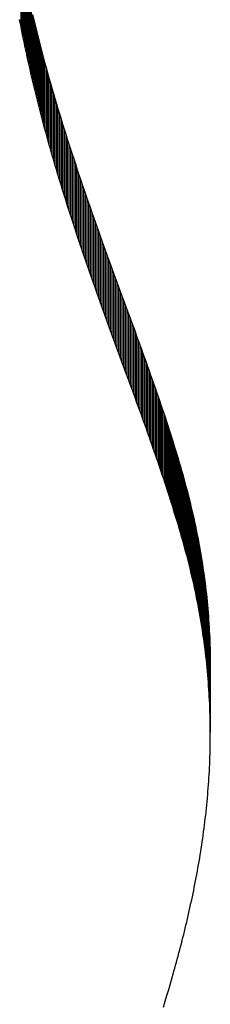
# Model space of a CAD drawing. Units: millimetres. Extents: x -20 to 673, y -9 to 566.
# Drawn here: x 417 to 422, y 181 to 206 of the extents above; entities that cross this region are included whole.
import ezdxf

# ---------------------------------------------------------------- set-up
doc = ezdxf.new("R2010")
doc.units = ezdxf.units.MM

msp = doc.modelspace()

# ---------------------------------------------------------------- linework, layer by layer
at = {"color": 7, "linetype": 'Continuous', "lineweight": 25}
for p, q in [((416.847, 207.396), (416.847, 205.742)), ((416.875, 207.256), (416.875, 205.601)), ((416.903, 207.116), (416.903, 205.462)), ((416.931, 206.977), (416.931, 205.322)), ((416.96, 206.838), (416.96, 205.184)), ((416.989, 206.7), (416.989, 205.045)), ((417.019, 206.562), (417.019, 204.907)), ((417.05, 206.425), (417.05, 204.77)), ((417.081, 206.288), (417.081, 204.633)), ((417.112, 206.151), (417.112, 204.496)), ((416.847, 205.742), (416.82, 205.882)), ((417.144, 206.015), (417.144, 204.36)), ((417.144, 206.015), (417.176, 205.879)), ((417.176, 205.879), (417.176, 204.225)), ((417.176, 205.879), (417.209, 205.744)), ((416.875, 205.601), (416.847, 205.742)), ((416.903, 205.462), (416.875, 205.601)), ((417.209, 205.744), (417.209, 204.089)), ((417.209, 205.744), (417.242, 205.61)), ((417.242, 205.61), (417.242, 203.955)), ((417.242, 205.61), (417.276, 205.475)), ((416.931, 205.322), (416.903, 205.462)), ((416.96, 205.184), (416.931, 205.322)), ((417.276, 205.475), (417.276, 203.82)), ((417.276, 205.475), (417.31, 205.341)), ((417.31, 205.341), (417.31, 203.686)), ((417.31, 205.341), (417.344, 205.208)), ((416.989, 205.045), (416.96, 205.184)), ((417.344, 205.208), (417.344, 203.553)), ((417.344, 205.208), (417.379, 205.075)), ((417.379, 205.075), (417.379, 203.42)), ((417.379, 205.075), (417.414, 204.942)), ((417.019, 204.907), (416.989, 205.045)), ((417.05, 204.77), (417.019, 204.907)), ((417.414, 204.942), (417.414, 203.287)), ((417.414, 204.942), (417.45, 204.81)), ((417.45, 204.81), (417.45, 203.155)), ((417.45, 204.81), (417.486, 204.678)), ((417.081, 204.633), (417.05, 204.77)), ((417.112, 204.496), (417.081, 204.633)), ((417.486, 204.678), (417.486, 203.023)), ((417.486, 204.678), (417.522, 204.547)), ((417.144, 204.36), (417.112, 204.496)), ((417.176, 204.225), (417.144, 204.36)), ((417.522, 204.547), (417.522, 202.892)), ((417.522, 204.547), (417.558, 204.416)), ((417.558, 204.416), (417.558, 202.761)), ((417.558, 204.416), (417.595, 204.285)), ((417.209, 204.089), (417.176, 204.225)), ((417.242, 203.955), (417.209, 204.089)), ((417.595, 204.285), (417.595, 202.631)), ((417.595, 204.285), (417.632, 204.155)), ((417.632, 204.155), (417.632, 202.501)), ((417.632, 204.155), (417.67, 204.026)), ((417.276, 203.82), (417.242, 203.955)), ((417.31, 203.686), (417.276, 203.82)), ((417.67, 204.026), (417.67, 202.371)), ((417.67, 204.026), (417.708, 203.897)), ((417.708, 203.897), (417.708, 202.242)), ((417.708, 203.897), (417.746, 203.768)), ((417.344, 203.553), (417.31, 203.686)), ((417.746, 203.768), (417.746, 202.113)), ((417.746, 203.768), (417.784, 203.639)), ((417.784, 203.639), (417.784, 201.984)), ((417.784, 203.639), (417.823, 203.511)), ((417.379, 203.42), (417.344, 203.553)), ((417.414, 203.287), (417.379, 203.42)), ((417.823, 203.511), (417.823, 201.856)), ((417.823, 203.511), (417.862, 203.384)), ((417.862, 203.384), (417.862, 201.729)), ((417.862, 203.384), (417.901, 203.257)), ((417.45, 203.155), (417.414, 203.287)), ((417.486, 203.023), (417.45, 203.155)), ((417.901, 203.257), (417.901, 201.602)), ((417.901, 203.257), (417.941, 203.13)), ((417.941, 203.13), (417.941, 201.475)), ((417.941, 203.13), (417.98, 203.003)), ((417.522, 202.892), (417.486, 203.023)), ((417.558, 202.761), (417.522, 202.892)), ((417.98, 203.003), (417.98, 201.349)), ((417.98, 203.003), (418.02, 202.877)), ((418.02, 202.877), (418.02, 201.223)), ((418.02, 202.877), (418.06, 202.752)), ((417.595, 202.631), (417.558, 202.761)), ((417.632, 202.501), (417.595, 202.631)), ((418.06, 202.752), (418.06, 201.097)), ((418.06, 202.752), (418.101, 202.627)), ((418.101, 202.627), (418.101, 200.972)), ((418.101, 202.627), (418.141, 202.502)), ((417.67, 202.371), (417.632, 202.501)), ((417.708, 202.242), (417.67, 202.371)), ((418.141, 202.502), (418.141, 200.847)), ((418.141, 202.502), (418.182, 202.377)), ((418.182, 202.377), (418.182, 200.723)), ((418.182, 202.377), (418.223, 202.253)), ((417.746, 202.113), (417.708, 202.242)), ((417.784, 201.984), (417.746, 202.113)), ((418.223, 202.253), (418.223, 200.599)), ((418.223, 202.253), (418.264, 202.13)), ((418.264, 202.13), (418.264, 200.475)), ((418.264, 202.13), (418.305, 202.007)), ((417.823, 201.856), (417.784, 201.984)), ((417.862, 201.729), (417.823, 201.856)), ((418.305, 202.007), (418.305, 200.352)), ((418.305, 202.007), (418.346, 201.884)), ((418.346, 201.884), (418.346, 200.229)), ((418.346, 201.884), (418.388, 201.761)), ((417.901, 201.602), (417.862, 201.729)), ((417.941, 201.475), (417.901, 201.602)), ((418.388, 201.761), (418.388, 200.107)), ((418.388, 201.761), (418.429, 201.639)), ((418.429, 201.639), (418.429, 199.984)), ((418.429, 201.639), (418.471, 201.518)), ((417.98, 201.349), (417.941, 201.475)), ((418.02, 201.223), (417.98, 201.349)), ((418.471, 201.518), (418.471, 199.863)), ((418.471, 201.518), (418.513, 201.396)), ((418.513, 201.396), (418.513, 199.741)), ((418.513, 201.396), (418.555, 201.275)), ((418.06, 201.097), (418.02, 201.223)), ((418.101, 200.972), (418.06, 201.097)), ((418.555, 201.275), (418.555, 199.621)), ((418.555, 201.275), (418.596, 201.155)), ((418.596, 201.155), (418.596, 199.5)), ((418.596, 201.155), (418.639, 201.035)), ((418.141, 200.847), (418.101, 200.972)), ((418.182, 200.723), (418.141, 200.847)), ((418.639, 201.035), (418.639, 199.38)), ((418.639, 201.035), (418.681, 200.915)), ((418.681, 200.915), (418.681, 199.26)), ((418.681, 200.915), (418.723, 200.795)), ((418.223, 200.599), (418.182, 200.723)), ((418.264, 200.475), (418.223, 200.599)), ((418.723, 200.795), (418.723, 199.141)), ((418.723, 200.795), (418.765, 200.676)), ((418.765, 200.676), (418.765, 199.022)), ((418.765, 200.676), (418.807, 200.558)), ((418.305, 200.352), (418.264, 200.475)), ((418.346, 200.229), (418.305, 200.352)), ((418.807, 200.558), (418.807, 198.903)), ((418.807, 200.558), (418.85, 200.439)), ((418.85, 200.439), (418.85, 198.784)), ((418.85, 200.439), (418.892, 200.321)), ((418.388, 200.107), (418.346, 200.229)), ((418.429, 199.984), (418.388, 200.107)), ((418.892, 200.321), (418.892, 198.667)), ((418.892, 200.321), (418.934, 200.204)), ((418.934, 200.204), (418.934, 198.549)), ((418.934, 200.204), (418.976, 200.086)), ((418.471, 199.863), (418.429, 199.984)), ((418.513, 199.741), (418.471, 199.863)), ((418.976, 200.086), (418.976, 198.432)), ((418.976, 200.086), (419.019, 199.97)), ((419.019, 199.97), (419.019, 198.315)), ((419.019, 199.97), (419.061, 199.853)), ((419.061, 199.853), (419.061, 198.198)), ((419.061, 199.853), (419.103, 199.737)), ((418.555, 199.621), (418.513, 199.741)), ((418.596, 199.5), (418.555, 199.621)), ((419.103, 199.737), (419.103, 198.082)), ((419.103, 199.737), (419.145, 199.621)), ((419.145, 199.621), (419.145, 197.966)), ((419.145, 199.621), (419.187, 199.506)), ((418.639, 199.38), (418.596, 199.5)), ((418.681, 199.26), (418.639, 199.38)), ((419.187, 199.506), (419.187, 197.851)), ((419.187, 199.506), (419.23, 199.39)), ((419.23, 199.39), (419.23, 197.736)), ((419.23, 199.39), (419.271, 199.276)), ((418.723, 199.141), (418.681, 199.26)), ((418.765, 199.022), (418.723, 199.141)), ((419.271, 199.276), (419.271, 197.621)), ((419.271, 199.276), (419.313, 199.161)), ((419.313, 199.161), (419.313, 197.506)), ((419.313, 199.161), (419.355, 199.047)), ((418.807, 198.903), (418.765, 199.022)), ((418.85, 198.784), (418.807, 198.903)), ((419.355, 199.047), (419.355, 197.392)), ((419.355, 199.047), (419.397, 198.933)), ((419.397, 198.933), (419.397, 197.279)), ((419.397, 198.933), (419.439, 198.82)), ((418.892, 198.667), (418.85, 198.784)), ((418.934, 198.549), (418.892, 198.667)), ((419.439, 198.82), (419.439, 197.165)), ((419.439, 198.82), (419.48, 198.707)), ((419.48, 198.707), (419.48, 197.052)), ((419.48, 198.707), (419.521, 198.594)), ((418.976, 198.432), (418.934, 198.549)), ((419.019, 198.315), (418.976, 198.432)), ((419.521, 198.594), (419.521, 196.939)), ((419.521, 198.594), (419.563, 198.482)), ((419.563, 198.482), (419.563, 196.827)), ((419.563, 198.482), (419.604, 198.37)), ((419.604, 198.37), (419.604, 196.715)), ((419.604, 198.37), (419.645, 198.258)), ((419.061, 198.198), (419.019, 198.315)), ((419.103, 198.082), (419.061, 198.198)), ((419.645, 198.258), (419.645, 196.603)), ((419.645, 198.258), (419.685, 198.146)), ((419.685, 198.146), (419.685, 196.492)), ((419.685, 198.146), (419.726, 198.035)), ((419.145, 197.966), (419.103, 198.082)), ((419.187, 197.851), (419.145, 197.966)), ((419.726, 198.035), (419.726, 196.381)), ((419.726, 198.035), (419.766, 197.925)), ((419.766, 197.925), (419.766, 196.27)), ((419.766, 197.925), (419.806, 197.814)), ((419.23, 197.736), (419.187, 197.851)), ((419.271, 197.621), (419.23, 197.736)), ((419.806, 197.814), (419.806, 196.159)), ((419.806, 197.814), (419.846, 197.704)), ((419.846, 197.704), (419.846, 196.049)), ((419.846, 197.704), (419.886, 197.594)), ((419.313, 197.506), (419.271, 197.621)), ((419.355, 197.392), (419.313, 197.506)), ((419.397, 197.279), (419.355, 197.392)), ((419.886, 197.594), (419.886, 195.939)), ((419.886, 197.594), (419.925, 197.485)), ((419.925, 197.485), (419.925, 195.83)), ((419.925, 197.485), (419.965, 197.376)), ((419.965, 197.376), (419.965, 195.721)), ((419.965, 197.376), (420.004, 197.267)), ((419.439, 197.165), (419.397, 197.279)), ((419.48, 197.052), (419.439, 197.165)), ((420.004, 197.267), (420.004, 195.612)), ((420.004, 197.267), (420.042, 197.158)), ((420.042, 197.158), (420.042, 195.503)), ((420.042, 197.158), (420.081, 197.05)), ((419.521, 196.939), (419.48, 197.052)), ((419.563, 196.827), (419.521, 196.939)), ((420.081, 197.05), (420.081, 195.395)), ((420.081, 197.05), (420.119, 196.942)), ((420.119, 196.942), (420.119, 195.287)), ((420.119, 196.942), (420.157, 196.835)), ((419.604, 196.715), (419.563, 196.827)), ((419.645, 196.603), (419.604, 196.715)), ((420.157, 196.835), (420.157, 195.18)), ((420.157, 196.835), (420.195, 196.727)), ((420.195, 196.727), (420.195, 195.072)), ((420.195, 196.727), (420.232, 196.62)), ((419.685, 196.492), (419.645, 196.603)), ((419.726, 196.381), (419.685, 196.492)), ((420.232, 196.62), (420.232, 194.965)), ((420.232, 196.62), (420.269, 196.514)), ((420.269, 196.514), (420.269, 194.859)), ((420.269, 196.514), (420.306, 196.407)), ((420.306, 196.407), (420.306, 194.752)), ((420.306, 196.407), (420.342, 196.301)), ((419.766, 196.27), (419.726, 196.381)), ((419.806, 196.159), (419.766, 196.27)), ((419.846, 196.049), (419.806, 196.159)), ((420.342, 196.301), (420.342, 194.646)), ((420.342, 196.301), (420.378, 196.195)), ((420.378, 196.195), (420.378, 194.54)), ((420.378, 196.195), (420.414, 196.09)), ((419.886, 195.939), (419.846, 196.049)), ((419.925, 195.83), (419.886, 195.939)), ((420.414, 196.09), (420.414, 194.435)), ((420.414, 196.09), (420.449, 195.985)), ((420.449, 195.985), (420.449, 194.33)), ((420.449, 195.985), (420.484, 195.88)), ((419.965, 195.721), (419.925, 195.83)), ((420.004, 195.612), (419.965, 195.721)), ((420.484, 195.88), (420.484, 194.225)), ((420.484, 195.88), (420.518, 195.775)), ((420.518, 195.775), (420.518, 194.12)), ((420.518, 195.775), (420.552, 195.671)), ((420.552, 195.671), (420.552, 194.016)), ((420.552, 195.671), (420.586, 195.567)), ((420.042, 195.503), (420.004, 195.612)), ((420.081, 195.395), (420.042, 195.503)), ((420.119, 195.287), (420.081, 195.395)), ((420.586, 195.567), (420.586, 193.912)), ((420.586, 195.567), (420.619, 195.463)), ((420.619, 195.463), (420.619, 193.808)), ((420.619, 195.463), (420.652, 195.359)), ((420.157, 195.18), (420.119, 195.287)), ((420.195, 195.072), (420.157, 195.18)), ((420.652, 195.359), (420.652, 193.704)), ((420.652, 195.359), (420.684, 195.256)), ((420.684, 195.256), (420.684, 193.601)), ((420.684, 195.256), (420.716, 195.153)), ((420.716, 195.153), (420.716, 193.498)), ((420.716, 195.153), (420.748, 195.05)), ((420.232, 194.965), (420.195, 195.072)), ((420.269, 194.859), (420.232, 194.965)), ((420.748, 195.05), (420.748, 193.396)), ((420.748, 195.05), (420.779, 194.948)), ((420.779, 194.948), (420.779, 193.293)), ((420.779, 194.948), (420.81, 194.846)), ((420.306, 194.752), (420.269, 194.859)), ((420.342, 194.646), (420.306, 194.752)), ((420.81, 194.846), (420.81, 193.191)), ((420.81, 194.846), (420.84, 194.744)), ((420.84, 194.744), (420.84, 193.089)), ((420.84, 194.744), (420.869, 194.643)), ((420.378, 194.54), (420.342, 194.646)), ((420.414, 194.435), (420.378, 194.54)), ((420.449, 194.33), (420.414, 194.435)), ((420.869, 194.643), (420.869, 192.988)), ((420.869, 194.643), (420.898, 194.541)), ((420.898, 194.541), (420.898, 192.886)), ((420.898, 194.541), (420.927, 194.44)), ((420.927, 194.44), (420.927, 192.785)), ((420.927, 194.44), (420.955, 194.339)), ((420.484, 194.225), (420.449, 194.33)), ((420.518, 194.12), (420.484, 194.225)), ((420.955, 194.339), (420.955, 192.685)), ((420.955, 194.339), (420.982, 194.239)), ((420.982, 194.239), (420.982, 192.584)), ((420.982, 194.239), (421.009, 194.139)), ((420.552, 194.016), (420.518, 194.12)), ((420.586, 193.912), (420.552, 194.016)), ((420.619, 193.808), (420.586, 193.912)), ((421.009, 194.139), (421.009, 192.484)), ((421.009, 194.139), (421.036, 194.039)), ((421.036, 194.039), (421.036, 192.384)), ((421.036, 194.039), (421.062, 193.939)), ((421.062, 193.939), (421.062, 192.284)), ((421.062, 193.939), (421.087, 193.839)), ((420.652, 193.704), (420.619, 193.808)), ((420.684, 193.601), (420.652, 193.704)), ((421.087, 193.839), (421.087, 192.185)), ((421.087, 193.839), (421.112, 193.74)), ((421.112, 193.74), (421.112, 192.085)), ((421.112, 193.74), (421.136, 193.641)), ((420.716, 193.498), (420.684, 193.601)), ((420.748, 193.396), (420.716, 193.498)), ((421.136, 193.641), (421.136, 191.986)), ((421.136, 193.641), (421.159, 193.543)), ((421.159, 193.543), (421.159, 191.888)), ((421.159, 193.543), (421.182, 193.444)), ((421.182, 193.444), (421.182, 191.789)), ((421.182, 193.444), (421.204, 193.346)), ((420.779, 193.293), (420.748, 193.396)), ((420.81, 193.191), (420.779, 193.293)), ((420.84, 193.089), (420.81, 193.191)), ((421.204, 193.346), (421.204, 191.691)), ((421.204, 193.346), (421.226, 193.248)), ((421.226, 193.248), (421.226, 191.593)), ((421.226, 193.248), (421.247, 193.15)), ((420.869, 192.988), (420.84, 193.089)), ((420.898, 192.886), (420.869, 192.988)), ((421.247, 193.15), (421.247, 191.495)), ((421.247, 193.15), (421.267, 193.053)), ((421.267, 193.053), (421.267, 191.398)), ((421.267, 193.053), (421.287, 192.955)), ((421.287, 192.955), (421.287, 191.301)), ((421.287, 192.955), (421.306, 192.858)), ((420.927, 192.785), (420.898, 192.886)), ((420.955, 192.685), (420.927, 192.785)), ((420.982, 192.584), (420.955, 192.685)), ((421.306, 192.858), (421.306, 191.204)), ((421.306, 192.858), (421.325, 192.762)), ((421.325, 192.762), (421.325, 191.107)), ((421.325, 192.762), (421.343, 192.665)), ((421.009, 192.484), (420.982, 192.584)), ((421.036, 192.384), (421.009, 192.484)), ((421.343, 192.665), (421.343, 191.01)), ((421.343, 192.665), (421.36, 192.569)), ((421.36, 192.569), (421.36, 190.914)), ((421.36, 192.569), (421.377, 192.473)), ((421.377, 192.473), (421.377, 190.818)), ((421.377, 192.473), (421.393, 192.377)), ((421.062, 192.284), (421.036, 192.384)), ((421.087, 192.185), (421.062, 192.284)), ((421.112, 192.085), (421.087, 192.185)), ((421.393, 192.377), (421.393, 190.722)), ((421.393, 192.377), (421.409, 192.281)), ((421.409, 192.281), (421.409, 190.626)), ((421.409, 192.281), (421.423, 192.186)), ((421.423, 192.186), (421.423, 190.531)), ((421.423, 192.186), (421.438, 192.091)), ((421.136, 191.986), (421.112, 192.085)), ((421.159, 191.888), (421.136, 191.986)), ((421.438, 192.091), (421.438, 190.436)), ((421.438, 192.091), (421.452, 191.996)), ((421.452, 191.996), (421.452, 190.341)), ((421.452, 191.996), (421.465, 191.901)), ((421.182, 191.789), (421.159, 191.888)), ((421.204, 191.691), (421.182, 191.789)), ((421.226, 191.593), (421.204, 191.691)), ((421.465, 191.901), (421.465, 190.246)), ((421.465, 191.901), (421.478, 191.807)), ((421.478, 191.807), (421.478, 190.152)), ((421.478, 191.807), (421.49, 191.713)), ((421.49, 191.713), (421.49, 190.058)), ((421.49, 191.713), (421.501, 191.619)), ((421.247, 191.495), (421.226, 191.593)), ((421.267, 191.398), (421.247, 191.495)), ((421.501, 191.619), (421.501, 189.964)), ((421.501, 191.619), (421.512, 191.525)), ((421.512, 191.525), (421.512, 189.87)), ((421.512, 191.525), (421.523, 191.431)), ((421.287, 191.301), (421.267, 191.398)), ((421.306, 191.204), (421.287, 191.301)), ((421.325, 191.107), (421.306, 191.204)), ((421.523, 191.431), (421.523, 189.776)), ((421.523, 191.431), (421.533, 191.338)), ((421.533, 191.338), (421.533, 189.683)), ((421.533, 191.338), (421.542, 191.245)), ((421.542, 191.245), (421.542, 189.59)), ((421.542, 191.245), (421.551, 191.152)), ((421.343, 191.01), (421.325, 191.107)), ((421.36, 190.914), (421.343, 191.01)), ((421.551, 191.152), (421.551, 189.497)), ((421.551, 191.152), (421.559, 191.059)), ((421.559, 191.059), (421.559, 189.405)), ((421.559, 191.059), (421.567, 190.967)), ((421.567, 190.967), (421.567, 189.312)), ((421.567, 190.967), (421.574, 190.875)), ((421.377, 190.818), (421.36, 190.914)), ((421.393, 190.722), (421.377, 190.818)), ((421.409, 190.626), (421.393, 190.722)), ((421.574, 190.875), (421.574, 189.22)), ((421.574, 190.875), (421.581, 190.783)), ((421.581, 190.783), (421.581, 189.128)), ((421.581, 190.783), (421.587, 190.691)), ((421.587, 190.691), (421.587, 189.036)), ((421.587, 190.691), (421.593, 190.6)), ((421.423, 190.531), (421.409, 190.626)), ((421.438, 190.436), (421.423, 190.531)), ((421.593, 190.6), (421.593, 188.945)), ((421.593, 190.6), (421.598, 190.508)), ((421.598, 190.508), (421.598, 188.854)), ((421.598, 190.508), (421.603, 190.417)), ((421.452, 190.341), (421.438, 190.436)), ((421.465, 190.246), (421.452, 190.341)), ((421.478, 190.152), (421.465, 190.246)), ((421.603, 190.417), (421.603, 188.762)), ((421.603, 190.417), (421.607, 190.326)), ((421.607, 190.326), (421.607, 188.672)), ((421.607, 190.326), (421.611, 190.236)), ((421.611, 190.236), (421.611, 188.581)), ((421.611, 190.236), (421.614, 190.145)), ((421.49, 190.058), (421.478, 190.152)), ((421.501, 189.964), (421.49, 190.058)), ((421.512, 189.87), (421.501, 189.964)), ((421.614, 190.145), (421.614, 188.491)), ((421.614, 190.145), (421.617, 190.055)), ((421.617, 190.055), (421.617, 188.4)), ((421.617, 190.055), (421.619, 189.965)), ((421.619, 189.965), (421.619, 188.31)), ((421.619, 189.965), (421.621, 189.875)), ((421.523, 189.776), (421.512, 189.87)), ((421.533, 189.683), (421.523, 189.776)), ((421.621, 189.875), (421.621, 188.22)), ((421.621, 189.875), (421.622, 189.786)), ((421.622, 189.786), (421.622, 188.131)), ((421.622, 189.786), (421.623, 189.696)), ((421.542, 189.59), (421.533, 189.683)), ((421.551, 189.497), (421.542, 189.59)), ((421.559, 189.405), (421.551, 189.497)), ((421.623, 189.696), (421.623, 188.042)), ((421.623, 189.696), (421.623, 189.607)), ((421.623, 189.607), (421.623, 187.952)), ((421.567, 189.312), (421.559, 189.405)), ((421.574, 189.22), (421.567, 189.312)), ((421.581, 189.128), (421.574, 189.22)), ((421.587, 189.036), (421.581, 189.128)), ((421.593, 188.945), (421.587, 189.036)), ((421.598, 188.854), (421.593, 188.945)), ((421.603, 188.762), (421.598, 188.854)), ((421.607, 188.672), (421.603, 188.762)), ((421.611, 188.581), (421.607, 188.672)), ((421.614, 188.491), (421.611, 188.581)), ((421.617, 188.4), (421.614, 188.491)), ((421.619, 188.31), (421.617, 188.4)), ((421.621, 188.22), (421.619, 188.31)), ((421.622, 188.131), (421.621, 188.22)), ((421.623, 188.042), (421.622, 188.131)), ((421.623, 187.952), (421.623, 188.042)), ((421.622, 187.686), (421.623, 187.775)), ((421.623, 187.863), (421.623, 187.952)), ((421.623, 187.775), (421.623, 187.863)), ((421.616, 187.422), (421.619, 187.51)), ((421.619, 187.51), (421.62, 187.598)), ((421.62, 187.598), (421.622, 187.686)), ((421.607, 187.159), (421.611, 187.246)), ((421.611, 187.246), (421.614, 187.334)), ((421.614, 187.334), (421.616, 187.422)), ((421.594, 186.898), (421.599, 186.985)), ((421.599, 186.985), (421.603, 187.072)), ((421.603, 187.072), (421.607, 187.159)), ((421.583, 186.725), (421.589, 186.812)), ((421.589, 186.812), (421.594, 186.898)), ((421.564, 186.468), (421.571, 186.553)), ((421.571, 186.553), (421.577, 186.639)), ((421.577, 186.639), (421.583, 186.725)), ((421.542, 186.211), (421.549, 186.297)), ((421.549, 186.297), (421.557, 186.382)), ((421.557, 186.382), (421.564, 186.468)), ((421.516, 185.957), (421.525, 186.042)), ((421.525, 186.042), (421.533, 186.126)), ((421.533, 186.126), (421.542, 186.211)), ((421.487, 185.704), (421.497, 185.788)), ((421.497, 185.788), (421.506, 185.873)), ((421.506, 185.873), (421.516, 185.957)), ((421.455, 185.453), (421.466, 185.537)), ((421.466, 185.537), (421.476, 185.62)), ((421.476, 185.62), (421.487, 185.704)), ((421.419, 185.204), (421.431, 185.287)), ((421.431, 185.287), (421.443, 185.37)), ((421.443, 185.37), (421.455, 185.453)), ((421.382, 184.956), (421.394, 185.038)), ((421.394, 185.038), (421.407, 185.121)), ((421.407, 185.121), (421.419, 185.204)), ((421.341, 184.71), (421.355, 184.792)), ((421.355, 184.792), (421.368, 184.874)), ((421.368, 184.874), (421.382, 184.956)), ((421.298, 184.465), (421.312, 184.547)), ((421.312, 184.547), (421.327, 184.628)), ((421.327, 184.628), (421.341, 184.71)), ((421.252, 184.222), (421.267, 184.303)), ((421.267, 184.303), (421.283, 184.384)), ((421.283, 184.384), (421.298, 184.465)), ((421.204, 183.981), (421.22, 184.061)), ((421.22, 184.061), (421.236, 184.141)), ((421.236, 184.141), (421.252, 184.222)), ((421.154, 183.74), (421.171, 183.82)), ((421.171, 183.82), (421.187, 183.9)), ((421.187, 183.9), (421.204, 183.981)), ((421.101, 183.502), (421.119, 183.581)), ((421.119, 183.581), (421.136, 183.661)), ((421.136, 183.661), (421.154, 183.74)), ((421.028, 183.186), (421.047, 183.265)), ((421.047, 183.265), (421.065, 183.343)), ((421.065, 183.343), (421.083, 183.423)), ((421.083, 183.423), (421.101, 183.502)), ((420.971, 182.951), (420.99, 183.029)), ((420.99, 183.029), (421.009, 183.107)), ((421.009, 183.107), (421.028, 183.186)), ((420.913, 182.717), (420.932, 182.794)), ((420.932, 182.794), (420.952, 182.872)), ((420.952, 182.872), (420.971, 182.951)), ((420.852, 182.484), (420.873, 182.561)), ((420.873, 182.561), (420.893, 182.639)), ((420.893, 182.639), (420.913, 182.717)), ((420.791, 182.253), (420.811, 182.33)), ((420.811, 182.33), (420.832, 182.407)), ((420.832, 182.407), (420.852, 182.484)), ((420.706, 181.947), (420.727, 182.023)), ((420.727, 182.023), (420.749, 182.099)), ((420.749, 182.099), (420.77, 182.176)), ((420.77, 182.176), (420.791, 182.253)), ((420.62, 181.643), (420.663, 181.794)), ((420.663, 181.794), (420.685, 181.87)), ((420.685, 181.87), (420.706, 181.947)), ((420.576, 181.491), (420.62, 181.643)), ((420.486, 181.191), (420.531, 181.341)), ((420.531, 181.341), (420.576, 181.491)), ((420.441, 181.041), (420.486, 181.191))]:
    msp.add_line(p, q, dxfattribs=at)

doc.saveas('drawing.dxf')
